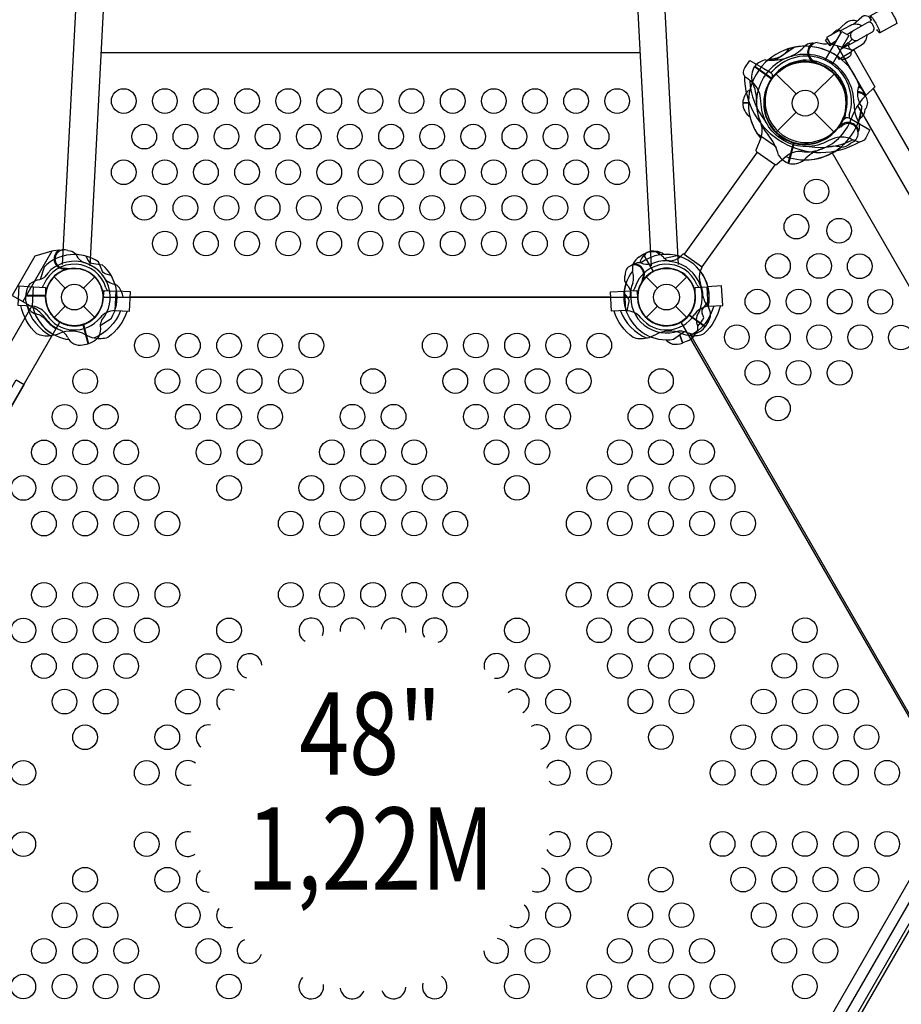
# Model space of a CAD drawing. Extents: x 11593 to 30740, y 6614 to 22378.
# Drawn here: x 19304 to 20665, y 11707 to 13228 of the extents above; entities that cross this region are included whole.
import ezdxf
from ezdxf.enums import TextEntityAlignment as Align

# ---------------------------------------------------------------- set-up
doc = ezdxf.new("R2010")
doc.units = 0
doc.header["$LTSCALE"] = 500
doc.header["$MEASUREMENT"] = 0
doc.layers.get('0').update_dxf_attribs({"linetype": 'CONTINUOUS'})
doc.layers.get('Defpoints').update_dxf_attribs({"linetype": 'CONTINUOUS'})
for name, color, linetype in [('L1', 30, 'CONTINUOUS'), ('PW_DIMS_ASTM', 30, 'CONTINUOUS'), ('PW_STRUCTURE', 140, 'CONTINUOUS')]:
    doc.layers.add(name, color=color, linetype=linetype)
doc.styles.add('PW-DIMS', font='arial.ttf', dxfattribs={"width": 0.8, "height": 6})
doc.styles.get("Standard").update_dxf_attribs({"font": 'tahoma.ttf', "width": 0.9})
doc.dimstyles.new('PW_Metric', dxfattribs={"dimtxt": 175, "dimasz": 120, "dimexe": 50, "dimexo": 100, "dimgap": 80, "dimtad": 0, "dimtih": 1, "dimtoh": 1, "dimlfac": 0.001, "dimrnd": 0.01, "dimzin": 0, "dimtxsty": 'Standard', "dimblk": 'DOT', "dimcen": 0.09, "dimse1": 1, "dimse2": 1, "dimadec": 0, "dimazin": 0, "dimtfac": 1, "dimtofl": 0, "dimtmove": 0, "dimatfit": 3, "dimfxl": 1, "dimtolj": 1, "dimtzin": 0, "dimarcsym": 0})

# ---------------------------------------------------------------- blocks, each defined once
blk = doc.blocks.new('_Dot')
at = {"color": 0, "linetype": 'ByBlock', "lineweight": -2}
blk.add_line((-0.5, 0), (-1, 0), dxfattribs=at)
at = {"color": 0, "linetype": 'ByBlock', "const_width": 0.5}
blk.add_lwpolyline([(-0.25, 0, 1), (0.25, 0, 1)], format="xyb", close=True, dxfattribs=at)
blk = doc.blocks.new('*D4')
at = {"layer": 'Defpoints', "color": 0, "transparency": 16777216}
for p in [(30679.9, 22263.2), (30679.9, 11329.2), (12627.9, 10131.1)]:
    blk.add_point(p, dxfattribs=at)
at = {"layer": 'PW_DIMS_ASTM', "color": 0, "lineweight": -2, "transparency": 16777216}
for p, q in [((12747.9, 22263.2), (21241.1, 22263.2)), ((30559.9, 22263.2), (22066.7, 22263.2))]:
    blk.add_line(p, q, dxfattribs=at)
at = {"layer": 'PW_DIMS_ASTM', "color": 0, "lineweight": -2, "transparency": 16777216, "xscale": 120, "yscale": 120, "zscale": 120, "rotation": 180}
blk.add_blockref('_Dot', (12627.9, 22263.2), dxfattribs=at)
at = {"layer": 'PW_DIMS_ASTM', "color": 0, "lineweight": -2, "transparency": 16777216, "xscale": 120, "yscale": 120, "zscale": 120}
blk.add_blockref('_Dot', (30679.9, 22263.2), dxfattribs=at)
at = {"layer": 'PW_DIMS_ASTM', "color": 0, "transparency": 16777216, "insert": (21653.9, 22263.2), "char_height": 175, "attachment_point": 5}
blk.add_mtext('\\A1;18,05M', dxfattribs=at)
blk = doc.blocks.new('*D5')
at = {"layer": 'Defpoints', "color": 0, "transparency": 16777216}
for p in [(23572.8, 21509.4), (11988.1, 6674.4), (21586.8, 6674.4)]:
    blk.add_point(p, dxfattribs=at)
at = {"layer": 'PW_DIMS_ASTM', "color": 0, "lineweight": -2, "transparency": 16777216}
for p, q in [((11988.1, 21389.4), (11988.1, 14283.2)), ((11988.1, 6794.4), (11988.1, 13900.7))]:
    blk.add_line(p, q, dxfattribs=at)
at = {"layer": 'PW_DIMS_ASTM', "color": 0, "lineweight": -2, "transparency": 16777216, "xscale": 120, "yscale": 120, "zscale": 120}
for p, rotation in [((11988.1, 21509.4), 90), ((11988.1, 6674.4), 270)]:
    blk.add_blockref('_Dot', p, dxfattribs=dict(at, rotation=rotation))
at = {"layer": 'PW_DIMS_ASTM', "color": 0, "transparency": 16777216, "insert": (11988.1, 14091.9), "char_height": 175, "attachment_point": 5}
blk.add_mtext('\\A1;14,83M', dxfattribs=at)

msp = doc.modelspace()

# ---------------------------------------------------------------- linework, layer by layer
at = {"layer": 'PW_STRUCTURE'}
for p, q in [((20554.905, 13190.853), (20565.887, 13187.704)), ((20565.887, 13187.704), (20610.456, 13110.508)), ((20439.088, 13155.931, 1219.2), (20465.329, 13137.175, 1219.2)), ((20530.614, 13161.467), (20530.924, 13161.513)), ((20530.924, 13161.513), (20533.292, 13161.861)), ((20471.863, 13143.751), (20502.68, 13112.933)), ((20530.848, 13112.933), (20561.665, 13143.751)), ((20610.456, 13110.508), (20604.584, 13104.834)), ((20420.296, 13099.242, 1219.2), (20429.151, 13099.261, 1219.2)), ((20420.377, 13099.983, 1219.2), (20429.105, 13099.999, 1219.2)), ((20471.863, 13053.948), (20502.68, 13084.766)), ((20530.848, 13084.766), (20561.665, 13053.948)), ((20570.47, 13063.574, 1219.2), (20569.964, 13061.234, 1219.2)), ((20570.537, 13063.88, 1219.2), (20570.47, 13063.574, 1219.2)), ((20441.543, 13027.599, 1219.2), (20448.236, 13044.185, 1219.2)), ((20490.579, 13006.067), (20498.927, 13037.223)), ((20491.274, 13005.796), (20499.638, 13037.012)), ((20487.227, 13016.316, 1219.2), (20473.7, 13004.614, 1219.2)), ((19353.594, 12870.092, 1219.13), (19308.714, 12792.359, 1219.13)), ((19356.076, 12870.804, 1219.13), (19353.594, 12870.092, 1219.13)), ((19364.53, 12871.551, 1219.13), (19356.076, 12870.804, 1219.13)), ((20259.691, 12860.853, 1219.2), (20266.799, 12865.305, 1219.2)), ((20266.799, 12865.305, 1219.2), (20282.034, 12838.918, 1219.2)), ((20262.924, 12852.018, 1219.2), (20267.332, 12850.792, 1219.2)), ((19356.772, 12830.658), (19374.171, 12813.259)), ((19402.235, 12813.259), (19419.634, 12830.658)), ((20268.322, 12827.92, 1219.2), (20266.393, 12826.717, 1219.2)), ((20271.172, 12830.658), (20288.571, 12813.259)), ((20316.635, 12813.259), (20334.034, 12830.658)), ((19323.639, 12785.165, 1219.2), (19325.216, 12815.246, 1219.2)), ((19325.216, 12815.246, 1219.2), (19343.761, 12814.274, 1219.2)), ((19343.761, 12814.274, 1219.2), (19343.761, 12800.078, 1219.2)), ((19432.49, 12795.427, 1219.2), (19433.974, 12809.546, 1219.2)), ((19433.974, 12809.546, 1219.2), (19452.52, 12808.574, 1219.2)), ((19450.943, 12778.493, 1219.2), (19452.52, 12808.574, 1219.2)), ((20238.286, 12808.574, 1219.2), (20256.832, 12809.546, 1219.2)), ((20239.863, 12778.493, 1219.2), (20238.286, 12808.574, 1219.2)), ((20256.832, 12809.546, 1219.2), (20258.316, 12795.427, 1219.2)), ((20347.045, 12814.274, 1219.2), (20365.59, 12815.246, 1219.2)), ((20347.045, 12800.078, 1219.2), (20347.045, 12814.274, 1219.2)), ((20367.167, 12785.165, 1219.2), (20365.59, 12815.246, 1219.2)), ((19308.714, 12792.359, 1219.13), (19325.779, 12782.538, 1219.13)), ((19313.076, 12801.259, 1219.2), (19343.545, 12801.259, 1219.2)), ((19313.377, 12792.877, 1219.2), (19313.076, 12801.259, 1219.2)), ((19323.639, 12785.165, 1219.2), (19323.899, 12785.152, 1219.2)), ((19356.772, 12767.796), (19374.171, 12785.196)), ((19402.235, 12785.196), (19419.634, 12767.796)), ((19450.943, 12778.493, 1219.2), (19450.684, 12778.507, 1219.2)), ((20239.863, 12778.493, 1219.2), (20240.123, 12778.507, 1219.2)), ((20271.172, 12767.796), (20288.571, 12785.196)), ((20316.635, 12785.196), (20334.034, 12767.796)), ((20367.167, 12785.165, 1219.2), (20366.907, 12785.152, 1219.2)), ((20362.541, 12753.888, 1219.2), (20337.753, 12771.606, 1219.2)), ((20367.17, 12760.882, 1219.2), (20362.541, 12753.888, 1219.2)), ((19409.612, 12727.177, 1219.13), (19401.724, 12756.617, 1219.13)), ((20327.987, 12728.489, 1219.2), (20323.009, 12741.266, 1219.2)), ((20335.687, 12731.813, 1219.2), (20327.987, 12728.489, 1219.2)), ((19401.436, 12725.308, 1219.13), (19409.612, 12727.177, 1219.13))]:
    msp.add_line(p, q, dxfattribs=at)
at = {"layer": 'PW_STRUCTURE', "linetype": 'Continuous'}
for p, q in [((20324.093, 12861.717, 1219.2), (20327.748, 12865.601, 1219.2)), ((20329.722, 12865.702, 1219.2), (20356.72, 12846.405, 1219.2)), ((20357.262, 12844.505, 1219.2), (20354.801, 12839.75, 1219.2))]:
    msp.add_line(p, q, dxfattribs=at)
at = {"layer": 'PW_STRUCTURE'}
for points, elevation in [([(19369.795, 12849.609), (19479.335, 14940.04, -0.22961299), (19488.213, 14956.148, -0.22961299)], 1219.2), ([(19514.313, 14954.765, -0.22930652), (19521.441, 14937.833), (19411.902, 12847.402)], 1219.2), ([(20176.493, 14954.765, 0.22930652), (20169.365, 14937.833), (20278.904, 12847.402)], 1219.2), ([(20321.011, 12849.609), (20211.471, 14940.04, 0.22961299), (20202.592, 14956.148, 0.22961299)], 1219.2), ([(20499.599, 13184.932), (20474.248, 13167.441, -0.06175812), (20467.92, 13165.148)], 1219.2), ([(20599.9, 13126.558, 0.26495631), (20604.343, 13092.955, 0.27361408)], 1219.2), ([(20473.7, 13004.614, -0.42254271), (20469.196, 13003.93), (20442.354, 13023.116, -0.40593318), (20441.543, 13027.599, 0.46105577)], 1219.2), ([(19377.976, 12871.166), (19381.509, 12870.882, -0.19094325), (19390.922, 12864.954, 0.09097857), (19397.448, 12855.803, 0.0425784), (19401.657, 12852.903, 0.0425784)], 1219.13), ([(20307.024, 12854.386, -0.09715188), (20299.052, 12859.097, 0.13553864), (20285.97, 12868.955, 0.16689061), (20267.245, 12865.57)], 1219.2), ([(20288.019, 12869.647, 0.05292277), (20284.848, 12869.627, 0.05292277)], 1219.2), ([(19406.044, 12862.602), (19409.58, 12855.891, 0.2104522), (19415.023, 12851.57), (19431.228, 12849.062)], 1219.13), ([(19444.801, 12832.863), (19437.404, 12834.541, -0.2104522), (19431.82, 12838.68), (19425.204, 12853.685)], 1219.2), ([(20251.881, 12850.206, 0.05292277), (20249.236, 12848.456, 0.05292277)], 1219.2), ([(20268.027, 12863.05), (20265.589, 12860.946, 0.17257752), (20261.651, 12852.136, -0.09097857), (20261.651, 12852.136, -0.0425784), (20261.651, 12852.136)], 1219.2), ([(19373.878, 12843.997, 0.01502074), (19380.732, 12843.045)], 1219.13), ([(20238.752, 12833.75), (20237.861, 12830.655, 0.19094325), (20240.106, 12819.759, -0.09097857), (20246.383, 12810.436, -0.0425784), (20247.621, 12805.477)], 1219.2), ([(19342.645, 12830.636, -0.09715188), (19334.579, 12826.087, 0.13553864), (19319.5, 12819.687, 0.16689061), (19313.07, 12801.778)], 1219.2), ([(19460.224, 12808.271), (19459.148, 12811.307, 0.19094325), (19450.986, 12818.866, -0.09097857), (19440.458, 12822.801, -0.0425784), (19436.567, 12826.115)], 1219.2), ([(20265.679, 12828.073, -0.01208541), (20264.198, 12821.608)], 1219.2), ([(19434.144, 12799.227, -0.00811699), (19432.461, 12803.352)], 1219.2), ([(20236.952, 12805.078), (20242.041, 12799.108, -0.2104522), (20244.176, 12792.494), (20240.842, 12776.2)], 1219.2), ([(20360.032, 12767.03), (20357.786, 12774.275, -0.2104522), (20358.579, 12781.18), (20368.265, 12794.412)], 1219.2), ([(19469.633, 12777.514, -0.1479359), (19439.79, 12736.82, -0.1355003), (19419.127, 12735.7, -0.08938653), (19405.435, 12741.028, 0.23820667), (19365.118, 12743.141, -0.09634043), (19350.727, 12739.319, -0.14975156), (19330.276, 12742.682, -0.15471593), (19305.367, 12786.123)], 1219.2), ([(19315.082, 12785.614, 0.20501474), (19351.686, 12739.396, 0.20501474)], 1219.2), ([(19459.5, 12778.045, -0.20518812), (19418.22, 12735.887)], 1219.2), ([(20385.857, 12786.145, -0.1479359), (20360.431, 12742.555, -0.1355003), (20339.999, 12739.28, -0.08938653), (20325.824, 12743.148, 0.23820667), (20285.507, 12741.035, -0.09634043), (20271.595, 12735.73, -0.14975156), (20250.904, 12736.936, -0.15471593), (20221.59, 12777.536)], 1219.2), ([(20231.306, 12778.045, 0.20501474), (20272.54, 12735.906, 0.20501474)], 1219.2), ([(20375.723, 12785.614, -0.20518812), (20339.076, 12739.372)], 1219.2), ([(19430.332, 12763.351, 0.09715188), (19428.026, 12754.382, -0.13553864), (19425.747, 12738.161, -0.16689061), (19410.112, 12727.314)], 1219.13), ([(20325.574, 12759.441, -0.00811699), (20328.304, 12762.961)], 1219.2), ([(20346.445, 12741.377), (20348.537, 12743.827, 0.19094325), (20351.002, 12754.674, -0.09097857), (20349.145, 12765.76, -0.0425784), (20350.07, 12770.787)], 1219.2), ([(20321.403, 12747.183, -0.09715188), (20330.61, 12746.194, 0.13553864), (20346.598, 12742.632, 0.16689061), (20362.244, 12753.463)], 1219.2), ([(20301.569, 12733.352, -0.09715188), (20301.569, 12733.352, 0.12633781), (20311.681, 12726.779, 0.12235448), (20327.506, 12728.295)], 1219.2)]:
    msp.add_lwpolyline(points, format="xyb", dxfattribs=dict(at, elevation=elevation))
for points in [[(20619.602, 13226.52, -0.13309844), (20617.345, 13233.423), (20643.346, 13247.871), (20644.043, 13247.748, -0.06417318), (20649.459, 13240.502, -0.00916287), (20654.575, 13231.405, -0.02805793), (20657.349, 13225.275, -0.09119474), (20658.135, 13221.756), (20632.105, 13207.299), (20631.444, 13207.395, -0.08656037), (20627.414, 13212.493, -4.10449372)], [(20591.497, 13220.764), (20604.404, 13232.266, -0.27179811), (20612.177, 13233.818, -0.25699735), (20617.53, 13227.885, -0.15309512), (20617.329, 13225.127, -5.01925533)], [(20617.349, 13233.45), (20618.063, 13233.375, -0.03235103), (20621.241, 13229.475, 0.00510233), (20625.807, 13222.23, 0.02354067), (20629.844, 13214.216, -0.05565279), (20632.051, 13208.527), (20632.091, 13207.299)], [(20566.488, 13211.06), (20579.268, 13222.455, -0.15816826), (20589.219, 13226.833, -0.13193178), (20596.887, 13225.582, 3.51158325)], [(20571.037, 13210.312), (20586.409, 13218.889, -0.15955153), (20596.886, 13220.916, -0.13827126), (20604.238, 13218.129, 6.41871887)], [(20571.809, 13206.894, -0.00037581), (20571.805, 13206.905, 0.01769802), (20571.113, 13209.287, -0.22923527), (20571.036, 13210.311), (20570.375, 13211.447), (20549.883, 13199.913), (20555.629, 13190.031), (20565.175, 13195.403)], [(20588.663, 13180.007), (20603.637, 13188.715, 0.15864612), (20610.858, 13196.795, 0.16837157), (20612.119, 13204.676, -5.09817864)], [(20566.017, 13171.448), (20568.652, 13166.917), (20589.294, 13178.922), (20588.663, 13180.007, -0.19133343), (20588.333, 13180.089, -0.03906627), (20587.063, 13181.397, -0.10350755), (20585.219, 13183.599, -0.09004691), (20584.224, 13186.273, -0.11471725), (20583.804, 13188.356), (20583.545, 13188.802), (20572.241, 13182.229)], [(20461.796, 13167.284, 0.27361408), (20491.52, 13182.913, 0.27361408)], [(20586.94, 13177.535), (20587.413, 13176.722, -0.06013658), (20587.236, 13173.94, -0.15477191), (20585.812, 13171.328, -0.00861314), (20584.855, 13170.317, -0.00542064), (20578.324, 13166.565, -0.02425926), (20576.973, 13166.249, -0.1555486), (20574.004, 13166.339, -0.05727131), (20571.512, 13167.584), (20571.089, 13168.316)], [(20448.489, 13101.588), (20447.358, 13110.808, 0.13799689), (20437.763, 13128.504, 0.05319895), (20431.2, 13133.923), (20426.216, 13137.713, -0.0803288), (20422.558, 13141.56, -0.06172196), (20421.717, 13144.589, -0.1828936), (20423.628, 13153.374), (20431.056, 13164.812), (20453.083, 13152.095), (20462.849, 13146.456, -0.38887873), (20465.43, 13138.273), (20461.827, 13130.549, 0.95118973), (20571.675, 13067.128), (20576.564, 13074.11, -0.38887873), (20584.94, 13075.967), (20594.707, 13070.328), (20616.734, 13057.611), (20610.542, 13045.459, -0.1828936), (20603.89, 13039.412, -0.06172196), (20600.846, 13038.626, -0.0803288), (20595.685, 13039.87), (20589.911, 13042.291, 0.05319895), (20581.936, 13045.265, 0.13905438), (20561.815, 13044.725), (20553.264, 13041.096, -0.57735009), (20448.489, 13101.588)], [(20442.177, 13052.542), (20467.456, 13034.947, -0.06175812), (20471.825, 13029.827)], [(20369.263, 11297.556), (20370.871, 11296.628, 0.4138173), (20375.205, 11297.786), (20723.929, 11901.794, 0.41385302), (20722.771, 11906.129), (20721.16, 11907.059)]]:
    msp.add_lwpolyline(points, format="xyb", dxfattribs=at)
msp.add_lwpolyline([(20590.781, 13210.266, 0.26466741), (20586.694, 13203.266, 0.26695464), (20590.725, 13196.351, 0.27534453), (20598.829, 13196.438), (20620.697, 13209.156, 0.34089903), (20623.155, 13215.189, 0.12791918), (20619.147, 13222.115, 0.3763849), (20612.639, 13222.987)], format="xyb", close=True, dxfattribs=at)
for points in [[(20547.579, 13164.926), (20573.293, 13209.464), (20584.297, 13203.111), (20558.578, 13158.563)], [(20555.649, 13203.16), (20565.638, 13211.981), (20567.438, 13209.794)], [(20581.065, 13204.977), (20590.447, 13210.434)], [(20562.084, 13193.316), (20555.544, 13187.515), (20548.014, 13196.096), (20550.611, 13198.552)], [(20565.887, 13187.704), (20592.248, 13180.145), (20624.577, 13124.151), (20610.456, 13110.508)], [(20572.997, 13183.537), (20583.119, 13192.506), (20585.299, 13189.14)], [(20583.431, 13192.139), (20589.329, 13197.351)], [(20583.805, 13188.355), (20596.656, 13195.572)], [(20621.776, 13121.445), (20906.935, 12627.535)], [(20597.517, 13094.73), (20602.766, 13085.648)], [(21161.43, 12119.923), (20600.899, 13090.799)], [(20351.989, 11267.636), (20739.339, 11938.546), (20710.413, 11955.247), (20323.063, 11284.337), (20351.989, 11267.636), (20351.989, 11267.636)]]:
    msp.add_lwpolyline(points, dxfattribs=at)
for points, elevation in [([(20261.657, 13176.544), (19429.149, 13176.544)], 1219.2), ([(20438.59, 13155.376), (20464.882, 13136.583)], 1219.2), ([(20442.471, 13023.033), (20329.923, 12865.557)], 1219.2), ([(20558.616, 13021.822), (21080.628, 12117.655)], 1219.2), ([(20469.662, 13003.637), (20357.051, 12846.074)], 1219.2), ([(19353.594, 12870.092), (19327.232, 12862.533), (19292.203, 12801.861), (19308.714, 12792.359)], 1219.13), ([(19364.53, 12871.551), (19369.594, 12872.012)], 1219.13), ([(20266.788, 12865.306), (20282.153, 12838.694)], 1219.2), ([(20282.623, 12838.934), (20267.245, 12865.57)], 1219.2), ([(20319.198, 12862.94), (20299.546, 12858.669)], 1219.2), ([(19341.324, 12845.456), (19335.196, 12826.301)], 1219.2), ([(19375.819, 12842.896), (19376.574, 12843.573)], 1219.13), ([(20266.393, 12826.717), (20265.239, 12825.995)], 1219.2), ([(19323.899, 12785.152), (19301.444, 12786.328), (19303.021, 12816.409), (19325.216, 12815.246)], 1219.2), ([(19450.684, 12778.507), (19473.132, 12777.331), (19474.709, 12807.411), (19452.52, 12808.574)], 1219.2), ([(20240.123, 12778.507), (20217.668, 12777.33), (20216.092, 12807.411), (20238.286, 12808.574)], 1219.2), ([(20366.907, 12785.152), (20389.356, 12786.328), (20387.78, 12816.408), (20365.59, 12815.245)], 1219.2), ([(19313.069, 12801.25), (19343.799, 12801.25)], 1219.2), ([(19343.826, 12801.778), (19313.07, 12801.778)], 1219.2), ([(20216.521, 12799.227), (19474.28, 12799.227)], 1219.2), ([(19321.891, 12784.775), (18910.369, 12071.998)], 1219.2), ([(19444.989, 12765.91), (19428.073, 12755.034)], 1219.13), ([(20337.428, 12771.21), (20362.244, 12753.463)], 1219.2), ([(19409.603, 12727.177), (19401.649, 12756.86)], 1219.13), ([(19402.152, 12757.023), (19410.112, 12727.314)], 1219.13), ([(20313.361, 12734.198), (20329.983, 12746.379)], 1219.2), ([(20337.997, 12743.532), (20729.34, 12065.702)], 1219.2), ([(20322.584, 12740.955), (20327.506, 12728.295)], 1219.2), ([(19222.861, 12613.25), (19254.134, 12595.195), (19298.221, 12671.557), (19310.477, 12664.48), (19235.845, 12535.214), (19227.544, 12540.006), (19225.967, 12537.275)], 1219.2)]:
    msp.add_lwpolyline(points, dxfattribs=dict(at, elevation=elevation))
at = {"layer": 'PW_STRUCTURE', "elevation": 1219.2}
msp.add_lwpolyline([(20324.828, 12760.733), (20737.578, 12045.829, 0.57735027), (20737.578, 11968.839), (20324.828, 11253.935, 0.57735027), (20258.153, 11215.44), (19432.653, 11215.44, 0.57735027), (19365.978, 11253.935), (18953.228, 11968.839, 0.57735027), (18953.228, 12045.829), (19365.978, 12760.733, 0.57735027), (19432.653, 12799.227), (20258.153, 12799.227, 0.57735027)], format="xyb", close=True, dxfattribs=at)
at = {"layer": 'PW_STRUCTURE'}
for centre, radius in [((20516.764, 13098.85), 63.5), ((19464.403, 13102.078, 1219.2), 19.05), ((19527.903, 13102.078, 1219.2), 19.05), ((19591.403, 13102.078, 1219.2), 19.05), ((19654.903, 13102.078, 1219.2), 19.05), ((19718.403, 13102.078, 1219.2), 19.05), ((19781.903, 13102.078, 1219.2), 19.05), ((19845.403, 13102.078, 1219.2), 19.05), ((19908.903, 13102.078, 1219.2), 19.05), ((19972.403, 13102.078, 1219.2), 19.05), ((20035.903, 13102.078, 1219.2), 19.05), ((20099.403, 13102.078, 1219.2), 19.05), ((20162.903, 13102.078, 1219.2), 19.05), ((20226.403, 13102.078, 1219.2), 19.05), ((20516.764, 13098.85), 19.918), ((19496.153, 13047.061, 1219.2), 19.05), ((19559.653, 13047.061, 1219.2), 19.05), ((19623.153, 13047.061, 1219.2), 19.05), ((19686.653, 13047.061, 1219.2), 19.05), ((19750.153, 13047.061, 1219.2), 19.05), ((19813.653, 13047.061, 1219.2), 19.05), ((19877.153, 13047.061, 1219.2), 19.05), ((19940.653, 13047.061, 1219.2), 19.05), ((20004.153, 13047.061, 1219.2), 19.05), ((20067.653, 13047.061, 1219.2), 19.05), ((20131.153, 13047.061, 1219.2), 19.05), ((20194.653, 13047.061, 1219.2), 19.05), ((19464.403, 12992.045, 1219.2), 19.05), ((19527.903, 12992.045, 1219.2), 19.05), ((19591.403, 12992.045, 1219.2), 19.05), ((19654.903, 12992.045, 1219.2), 19.05), ((19718.403, 12992.045, 1219.2), 19.05), ((19781.903, 12992.045, 1219.2), 19.05), ((19845.403, 12992.045, 1219.2), 19.05), ((19908.903, 12992.045, 1219.2), 19.05), ((19972.403, 12992.045, 1219.2), 19.05), ((20035.903, 12992.045, 1219.2), 19.05), ((20099.403, 12992.045, 1219.2), 19.05), ((20162.903, 12992.045, 1219.2), 19.05), ((20226.403, 12992.045, 1219.2), 19.05), ((20534.211, 12962.441, 1219.2), 19.05), ((19496.153, 12937.029, 1219.2), 19.05), ((19559.653, 12937.029, 1219.2), 19.05), ((19623.153, 12937.029, 1219.2), 19.05), ((19686.653, 12937.029, 1219.2), 19.05), ((19750.153, 12937.029, 1219.2), 19.05), ((19813.653, 12937.029, 1219.2), 19.05), ((19877.153, 12937.029, 1219.2), 19.05), ((19940.653, 12937.029, 1219.2), 19.05), ((20004.153, 12937.029, 1219.2), 19.05), ((20067.653, 12937.029, 1219.2), 19.05), ((20131.153, 12937.029, 1219.2), 19.05), ((20194.653, 12937.029, 1219.2), 19.05), ((20503.188, 12908.101, 1219.2), 19.05), ((20569.207, 12901.825, 1219.2), 19.05), ((19527.903, 12882.012, 1219.2), 19.05), ((19591.403, 12882.012, 1219.2), 19.05), ((19654.903, 12882.012, 1219.2), 19.05), ((19718.403, 12882.012, 1219.2), 19.05), ((19781.903, 12882.012, 1219.2), 19.05), ((19845.403, 12882.012, 1219.2), 19.05), ((19908.903, 12882.012, 1219.2), 19.05), ((19972.403, 12882.012, 1219.2), 19.05), ((20035.903, 12882.012, 1219.2), 19.05), ((20099.403, 12882.012, 1219.2), 19.05), ((20162.903, 12882.012, 1219.2), 19.05), ((20474.765, 12847.298, 1219.2), 19.05), ((20538.285, 12847.31, 1219.2), 19.05), ((20600.957, 12846.832, 1219.2), 19.05), ((19388.203, 12799.227), 44.45), ((20302.603, 12799.227), 44.45), ((19388.203, 12799.227), 19.844), ((20302.603, 12799.227), 19.844), ((20442.994, 12792.294, 1219.2), 19.05), ((20506.515, 12792.306, 1219.2), 19.05), ((20570.035, 12792.318, 1219.2), 19.05), ((20632.707, 12791.84, 1219.2), 19.05), ((19500.065, 12724.496, 1219.2), 19.05), ((19563.586, 12724.508, 1219.2), 19.05), ((19627.106, 12724.52, 1219.2), 19.05), ((19690.627, 12724.532, 1219.2), 19.05), ((19754.148, 12724.544, 1219.2), 19.05), ((19944.71, 12724.579, 1219.2), 19.05), ((20008.23, 12724.591, 1219.2), 19.05), ((20071.751, 12724.603, 1219.2), 19.05), ((20135.271, 12724.615, 1219.2), 19.05), ((20198.792, 12724.627, 1219.2), 19.05), ((20411.223, 12737.289, 1219.2), 19.05), ((20474.744, 12737.301, 1219.2), 19.05), ((20538.265, 12737.313, 1219.2), 19.05), ((20601.785, 12737.325, 1219.2), 19.05), ((20664.457, 12736.847, 1219.2), 19.05), ((20442.973, 12682.297, 1219.2), 19.05), ((20506.494, 12682.309, 1219.2), 19.05), ((20570.015, 12682.321, 1219.2), 19.05), ((19404.774, 12669.48, 1219.2), 19.05), ((19531.815, 12669.504, 1219.2), 19.05), ((19595.336, 12669.516, 1219.2), 19.05), ((19658.856, 12669.528, 1219.2), 19.05), ((19722.377, 12669.539, 1219.2), 19.05), ((19849.418, 12669.563, 1219.2), 19.05), ((19976.46, 12669.587, 1219.2), 19.05), ((20039.98, 12669.599, 1219.2), 19.05), ((20103.501, 12669.611, 1219.2), 19.05), ((20167.021, 12669.623, 1219.2), 19.05), ((20294.062, 12669.646, 1219.2), 19.05), ((20474.723, 12627.304, 1219.2), 19.05), ((19373.004, 12614.475, 1219.2), 19.05), ((19436.524, 12614.487, 1219.2), 19.05), ((19563.565, 12614.511, 1219.2), 19.05), ((19627.086, 12614.523, 1219.2), 19.05), ((19690.607, 12614.535, 1219.2), 19.05), ((19817.648, 12614.558, 1219.2), 19.05), ((19881.168, 12614.57, 1219.2), 19.05), ((20008.209, 12614.594, 1219.2), 19.05), ((20071.73, 12614.606, 1219.2), 19.05), ((20135.251, 12614.618, 1219.2), 19.05), ((20262.292, 12614.642, 1219.2), 19.05), ((20325.812, 12614.654, 1219.2), 19.05), ((19341.233, 12559.471, 1219.2), 19.05), ((19404.753, 12559.483, 1219.2), 19.05), ((19468.274, 12559.495, 1219.2), 19.05), ((19595.315, 12559.518, 1219.2), 19.05), ((19658.836, 12559.53, 1219.2), 19.05), ((19785.877, 12559.554, 1219.2), 19.05), ((19849.398, 12559.566, 1219.2), 19.05), ((19912.918, 12559.578, 1219.2), 19.05), ((20039.959, 12559.602, 1219.2), 19.05), ((20103.48, 12559.614, 1219.2), 19.05), ((20230.521, 12559.637, 1219.2), 19.05), ((20294.042, 12559.649, 1219.2), 19.05), ((20357.562, 12559.661, 1219.2), 19.05), ((19309.462, 12504.466, 1219.2), 19.05), ((19372.983, 12504.478, 1219.2), 19.05), ((19436.503, 12504.49, 1219.2), 19.05), ((19500.024, 12504.502, 1219.2), 19.05), ((19627.065, 12504.526, 1219.2), 19.05), ((19754.106, 12504.55, 1219.2), 19.05), ((19817.627, 12504.562, 1219.2), 19.05), ((19881.148, 12504.574, 1219.2), 19.05), ((19944.668, 12504.585, 1219.2), 19.05), ((20071.709, 12504.609, 1219.2), 19.05), ((20198.751, 12504.633, 1219.2), 19.05), ((20262.271, 12504.645, 1219.2), 19.05), ((20325.792, 12504.657, 1219.2), 19.05), ((20389.312, 12504.669, 1219.2), 19.05), ((20421.062, 12449.676, 1219.2), 19.05), ((19341.212, 12449.474, 1219.2), 19.05), ((19404.733, 12449.485, 1219.2), 19.05), ((19468.254, 12449.497, 1219.2), 19.05), ((19531.774, 12449.509, 1219.2), 19.05), ((19722.336, 12449.545, 1219.2), 19.05), ((19785.856, 12449.557, 1219.2), 19.05), ((19849.377, 12449.569, 1219.2), 19.05), ((19912.898, 12449.581, 1219.2), 19.05), ((19976.418, 12449.593, 1219.2), 19.05), ((20166.98, 12449.628, 1219.2), 19.05), ((20230.501, 12449.64, 1219.2), 19.05), ((20294.021, 12449.652, 1219.2), 19.05), ((20357.542, 12449.664, 1219.2), 19.05), ((19341.192, 12339.476, 1219.2), 19.05), ((19404.712, 12339.488, 1219.2), 19.05), ((19468.233, 12339.501, 1219.2), 19.05), ((19531.753, 12339.512, 1219.2), 19.05), ((19722.315, 12339.548, 1219.2), 19.05), ((19785.836, 12339.56, 1219.2), 19.05), ((19849.356, 12339.572, 1219.2), 19.05), ((19912.877, 12339.584, 1219.2), 19.05), ((19976.398, 12339.596, 1219.2), 19.05), ((20166.959, 12339.631, 1219.2), 19.05), ((20230.48, 12339.643, 1219.2), 19.05), ((20294.001, 12339.655, 1219.2), 19.05), ((20357.521, 12339.667, 1219.2), 19.05), ((20421.042, 12339.679, 1219.2), 19.05), ((19309.421, 12284.472, 1219.2), 19.05), ((19372.942, 12284.484, 1219.2), 19.05), ((19436.462, 12284.496, 1219.2), 19.05), ((19499.983, 12284.508, 1219.2), 19.05), ((19627.024, 12284.532, 1219.2), 19.05), ((20071.668, 12284.615, 1219.2), 19.05), ((20198.709, 12284.639, 1219.2), 19.05), ((20262.23, 12284.651, 1219.2), 19.05), ((20325.751, 12284.663, 1219.2), 19.05), ((20389.271, 12284.674, 1219.2), 19.05), ((20516.312, 12284.698, 1219.2), 19.05), ((19341.171, 12229.48, 1219.2), 19.05), ((19404.692, 12229.492, 1219.2), 19.05), ((19468.212, 12229.503, 1219.2), 19.05), ((19595.253, 12229.527, 1219.2), 19.05), ((20103.418, 12229.622, 1219.2), 19.05), ((20230.459, 12229.646, 1219.2), 19.05), ((20293.98, 12229.658, 1219.2), 19.05), ((20357.501, 12229.67, 1219.2), 19.05), ((20484.542, 12229.694, 1219.2), 19.05), ((20548.062, 12229.706, 1219.2), 19.05), ((19372.921, 12174.487, 1219.2), 19.05), ((19436.442, 12174.499, 1219.2), 19.05), ((19563.483, 12174.523, 1219.2), 19.05), ((20135.168, 12174.63, 1219.2), 19.05), ((20262.209, 12174.654, 1219.2), 19.05), ((20325.73, 12174.665, 1219.2), 19.05), ((20452.771, 12174.689, 1219.2), 19.05), ((20516.292, 12174.701, 1219.2), 19.05), ((20579.812, 12174.713, 1219.2), 19.05), ((19404.671, 12119.494, 1219.2), 19.05), ((19531.712, 12119.518, 1219.2), 19.05), ((20166.918, 12119.637, 1219.2), 19.05), ((20293.959, 12119.661, 1219.2), 19.05), ((20421.001, 12119.685, 1219.2), 19.05), ((20484.521, 12119.697, 1219.2), 19.05), ((20548.041, 12119.709, 1219.2), 19.05), ((20611.562, 12119.721, 1219.2), 19.05), ((19309.38, 12064.478, 1219.2), 19.05), ((19499.942, 12064.514, 1219.2), 19.05), ((20198.668, 12064.644, 1219.2), 19.05), ((20389.23, 12064.681, 1219.2), 19.05), ((20452.75, 12064.693, 1219.2), 19.05), ((20516.271, 12064.704, 1219.2), 19.05), ((20579.791, 12064.716, 1219.2), 19.05), ((20643.312, 12064.728, 1219.2), 19.05), ((19309.359, 11954.481, 1219.2), 19.05), ((19499.921, 11954.517, 1219.2), 19.05), ((20198.647, 11954.648, 1219.2), 19.05), ((20389.209, 11954.683, 1219.2), 19.05), ((20452.73, 11954.695, 1219.2), 19.05), ((20516.25, 11954.707, 1219.2), 19.05), ((20579.771, 11954.719, 1219.2), 19.05), ((20643.291, 11954.731, 1219.2), 19.05), ((19404.63, 11899.5, 1219.2), 19.05), ((19531.671, 11899.524, 1219.2), 19.05), ((20166.877, 11899.643, 1219.2), 19.05), ((20293.918, 11899.667, 1219.2), 19.05), ((20420.959, 11899.691, 1219.2), 19.05), ((20484.48, 11899.703, 1219.2), 19.05), ((20548, 11899.715, 1219.2), 19.05), ((20611.521, 11899.727, 1219.2), 19.05), ((19372.859, 11844.496, 1219.2), 19.05), ((19436.38, 11844.508, 1219.2), 19.05), ((19563.421, 11844.531, 1219.2), 19.05), ((20135.106, 11844.639, 1219.2), 19.05), ((20262.147, 11844.663, 1219.2), 19.05), ((20325.668, 11844.674, 1219.2), 19.05), ((20452.709, 11844.699, 1219.2), 19.05), ((20516.229, 11844.711, 1219.2), 19.05), ((20579.75, 11844.722, 1219.2), 19.05), ((19341.089, 11789.491, 1219.2), 19.05), ((19404.609, 11789.503, 1219.2), 19.05), ((19468.13, 11789.515, 1219.2), 19.05), ((19595.171, 11789.539, 1219.2), 19.05), ((20103.335, 11789.634, 1219.2), 19.05), ((20230.377, 11789.658, 1219.2), 19.05), ((20293.897, 11789.67, 1219.2), 19.05), ((20357.418, 11789.682, 1219.2), 19.05), ((20484.459, 11789.706, 1219.2), 19.05), ((20547.979, 11789.718, 1219.2), 19.05), ((19309.318, 11734.487, 1219.2), 19.05), ((19372.839, 11734.499, 1219.2), 19.05), ((19436.359, 11734.51, 1219.2), 19.05), ((19499.88, 11734.522, 1219.2), 19.05), ((19626.921, 11734.546, 1219.2), 19.05), ((20071.565, 11734.63, 1219.2), 19.05), ((20198.606, 11734.654, 1219.2), 19.05), ((20262.126, 11734.666, 1219.2), 19.05), ((20325.647, 11734.678, 1219.2), 19.05), ((20389.168, 11734.69, 1219.2), 19.05), ((20516.209, 11734.713, 1219.2), 19.05)]:
    msp.add_circle(centre, radius, dxfattribs=at)
for centre, radius, start, end in [((20516.764, 13098.85, 1219.2), 87.778, 53.842995, 130.894625), ((20467.614, 13230.353), 65.086, 290.154697, 316.067085), ((20516.752, 13098.84), 87.778, 90.598125, 106.705493), ((20516.815, 13099.157, 1219.2), 87.486, 18.251892, 101.349546), ((20527.654, 13174.011), 17.276, 90.163311, 139.655341), ((20537.789, 13177.35), 17.261, 126.157846, 246.564795), ((20537.789, 13177.35), 17.261, 126.157846, 246.564795), ((20536.947, 13177.371), 15.008, 96.897061, 248.337591), ((20527.654, 13174.011), 17.276, 81.013338, 90.163311), ((20548.704, 13242.875), 52.389, 255, 276.797272), ((20516.752, 13098.84), 75.309, 110.774826, 220.516905), ((20464.122, 13246.619, 1219.2), 81.56, 264.182822, 289.28233), ((20518.339, 13101.588), 69.85, 342.024699, 137.975301), ((20516.764, 13098.85, 1219.2), 75.309, 0.21878, 109.96086), ((20516.752, 13098.84), 87.778, 128.762085, 211.833138), ((20462.936, 13139.685, 1219.2), 28.963, 147.198974, 196.835943), ((20461.115, 13136.747, 1219.2), 29.21, 100.372959, 138.94577), ((20516.752, 13098.84), 64.143, 77.519548, 253.865501), ((20516.764, 13098.85, 1219.2), 64.143, 326.963503, 143.309455), ((20518.339, 13101.588), 63.5, 342.024699, 137.975301), ((20516.007, 13098.84), 63.958, 255.171543, 71.3797), ((20588.051, 13229.85), 87.299, 229.544425, 233.747784), ((20540.564, 13140.083), 117.488, 179.629489, 300.370511), ((20461.742, 13152.615), 6.35, 281.382411, 317.975301), ((20461.742, 13152.615), 12.7, 289.712399, 317.975301), ((20516.764, 13098.85, 1219.2), 87.778, 158.297616, 218.622275), ((20540.489, 13139.953), 109.626, 183.184206, 219.267426), ((20373.536, 13102.402, 1219.2), 68.111, 358.561321, 25.101732), ((20517.026, 13099.548, 1219.2), 63.958, 144.615498, 320.823655), ((20591.981, 13107.776, 1219.2), 17.499, 15.404946, 65.731598), ((20523.615, 13100.224, 1219.2), 80.671, 16.161297, 19.02068), ((20449.456, 13097.226, 1219.2), 29.21, 136.009915, 174.582725), ((20518.371, 12974.07, 1219.2), 169.302, 120.809014, 122.085308), ((20598.043, 13099.493, 1219.2), 15.24, 318.45385, 92.170929), ((20598.044, 13098.964, 1219.2), 17.261, 51.238756, 91.571208), ((20592.182, 13107.882, 1219.2), 17.276, 6.094248, 15.244221), ((20448.521, 13099.964, 1219.2), 28.234, 181.465569, 234.366596), ((20517.071, 13099.279, 1219.2), 75.459, 178.92705, 202.797604), ((20596.019, 13089.718, 1219.2), 16.692, 157.008494, 159.290083), ((20688.804, 13038.408), 107.264, 141.736433, 160.403129), ((20657.157, 13098.681, 1219.2), 65.086, 179.598651, 205.51104), ((20516.764, 13098.85, 1219.2), 87.778, 340.04208, 356.149447), ((20516.007, 13098.84), 87.757, 269.34606, 351.354321), ((20590.819, 13078.072), 12.7, 162.024699, 190.287601), ((20590.819, 13078.072), 6.35, 162.024699, 198.617589), ((20592.576, 13089.845, 1219.2), 16.879, 300.549255, 358.439299), ((20415.291, 13056.194, 1219.2), 35.065, 339.971887, 23.258369), ((20614.397, 12986.089, 1219.2), 87.299, 118.988379, 123.191739), ((20516.306, 13099.34), 75.681, 313.129249, 340.745821), ((20582.889, 13051.585, 1219.2), 17.261, 15.601801, 136.008749), ((20582.889, 13051.585, 1219.2), 17.261, 15.601801, 136.008749), ((20583.196, 13052.015, 1219.2), 15.24, 282.816895, 136.782971), ((20583.321, 13062.248, 1219.2), 17.276, 339.607266, 29.099296), ((20396.875, 12997.664), 81.56, 14.738867, 39.838375), ((20583.321, 13062.248, 1219.2), 17.276, 330.457293, 339.607266), ((20540.564, 13140.083), 109.626, 260.732606, 296.810671), ((20516.242, 13098.976), 75.459, 289.483095, 313.353649), ((20561.749, 12983.293, 1219.2), 48.802, 77.46897, 112.412171), ((20573.112, 13048.563, 1219.2), 17.648, 267.483031, 319.726264), ((20500.808, 13033.428), 29.21, 210.929005, 249.501815), ((20516.764, 13098.85, 1219.2), 87.778, 250.265355, 309.289265), ((20508.369, 12991.876, 1219.2), 32.316, 83.682097, 130.863459), ((20518.918, 13087.146, 1219.2), 63.536, 263.682097, 292.412171), ((20563.716, 12963.483), 68.111, 109.117366, 135.657777), ((20497.417, 13034.1), 28.963, 257.755019, 307.391988), ((19388.203, 12799.227, 1219.2), 65.838, 55.806001, 135.400366), ((19372.425, 12858.11, 1219.13), 15.588, 120.431695, 282.57573), ((19372.425, 12858.11, 1219.13), 14.187, 66.966289, 275.875167), ((19388.203, 12799.227, 1219.13), 65.838, 74.276929, 87.669152), ((20302.603, 12799.227, 1219.2), 66.081, 71.021722, 126.964199), ((20280.47, 12856.027, 1219.2), 14.287, 36.141052, 150.559228), ((20280.47, 12856.027, 1219.2), 15.572, 33.703507, 60.998455), ((20286.528, 12852.429, 1219.2), 17.283, 47.271797, 85.048933), ((19388.203, 12799.227, 1219.2), 50.8, 16.471221, 157.528779), ((19388.203, 12799.227, 1219.2), 55.336, 29.071536, 145.417176), ((19388.203, 12799.227, 1219.13), 55.336, 319.582824, 75.928464), ((19388.203, 12799.227, 1219.13), 65.838, 329.599634, 49.193999), ((20253.009, 12834.676, 1219.2), 14.287, 332.474919, 183.713751), ((20271.45, 12842.746, 1219.2), 21.59, 123, 187.734292), ((20260.049, 12834.976, 1219.2), 17.283, 80.42632, 118.203456), ((20253.009, 12834.676, 1219.2), 15.572, 329.261813, 94.152978), ((20302.603, 12799.227, 1219.2), 50.8, 22.471221, 163.528779), ((20273.409, 12872.655, 1219.2), 22.692, 254.467204, 289.932436), ((20304.667, 12786.457, 1219.2), 68.999, 88.432475, 109.932436), ((20307.257, 12881.081, 1219.2), 25.661, 268.432475, 311.00512), ((20302.603, 12799.227, 1219.2), 55.336, 329.071536, 85.417176), ((20302.603, 12799.227, 1219.2), 65.838, 355.806001, 75.400366), ((19388.203, 12799.227, 1219.13), 44.704, 110.456793, 287.605251), ((19388.203, 12799.227, 1219.2), 44.45, 5.324572, 176.710947), ((19388.203, 12799.227, 1219.2), 44.45, 16.471221, 157.528779), ((19368.14, 12853.011, 1219.13), 12.7, 290.456793, 307.204355), ((19388.203, 12799.227, 1219.13), 44.45, 288.289053, 99.675428), ((20302.603, 12799.227, 1219.2), 66.081, 142.503799, 180), ((20216.708, 12829.477, 1219.2), 34.922, 345.389208, 17.264604), ((20302.603, 12799.227, 1219.2), 44.704, 117.394749, 180), ((20302.603, 12799.227, 1219.2), 44.45, 22.471221, 163.528779), ((20302.603, 12799.227, 1219.2), 44.704, 321.838704, 140.070379), ((20302.603, 12799.227, 1219.2), 44.45, 305.324572, 116.710947), ((20385.002, 12829.964, 1219.2), 31.747, 162.04641, 196.100256), ((20302.603, 12799.227, 1219.2), 66.081, 346.947754, 37.823065), ((19330.991, 12822.891, 1219.2), 11.113, 311.415309, 337.528779), ((19388.203, 12799.227, 1219.2), 65.838, 17.330848, 30.723071), ((20308.597, 12797.635, 1219.2), 72.031, 162.062927, 174.069216), ((20302.603, 12799.227, 1219.2), 56.342, 157.632785, 178.465957), ((20302.78, 12799.267, 1219.2), 44.583, 149.927342, 320.999997), ((20359.815, 12822.891, 1219.2), 11.113, 202.471221, 228.584691), ((20302.603, 12799.227, 1219.2), 56.342, 2.07674, 22.909912), ((19330.991, 12822.891, 1219.2), 17.462, 316.992562, 337.528779), ((19447.575, 12816.782, 1219.2), 17.462, 196.471221, 217.007438), ((19447.575, 12816.782, 1219.2), 11.113, 196.471221, 222.584691), ((19449.163, 12799.227, 1219.2), 14.287, 0, 39.269797), ((20301.046, 12799.023, 1219.2), 64.366, 174.617524, 200.727336), ((20302.603, 12799.227, 1219.2), 55.336, 173.51549, 289.861131), ((20243.231, 12816.782, 1219.2), 11.113, 317.415309, 343.528779), ((20243.231, 12816.782, 1219.2), 17.462, 322.992562, 343.528779), ((20359.815, 12822.891, 1219.2), 17.462, 202.471221, 223.007438), ((19334.938, 12794.007, 1219.2), 21.59, 183, 247.734292), ((19388.203, 12799.227, 1219.2), 44.704, 177.394749, 240), ((19388.203, 12799.227, 1219.2), 44.45, 178.903956, 355.096044), ((20214.871, 12805.343, 1219.2), 31.747, 348.894098, 351.656302), ((20302.603, 12799.227, 1219.2), 44.45, 184.903956, 1.096044), ((20393.316, 12807.233, 1219.2), 34.922, 189.833163, 221.708559), ((19320.2, 12755.125, 1219.2), 30.253, 33.433864, 82.977407), ((19388.203, 12799.227, 1219.13), 66.099, 193.702198, 262.676297), ((19298.77, 12735.609, 1219.13), 54.145, 35.933723, 60.078755), ((19319.059, 12739.965, 1219.2), 34.922, 45.389208, 77.264604), ((19388.203, 12799.227, 1219.2), 66.081, 202.503799, 240), ((19451.265, 12748.173, 1219.2), 30.34, 91.097645, 140.490398), ((20239.583, 12748.259, 1219.2), 30.253, 39.433864, 88.977407), ((20302.768, 12799.515, 1219.2), 66.17, 200.631415, 279.211594), ((20370.656, 12755.044, 1219.2), 30.34, 97.097645, 146.490398), ((20348.972, 12772.5, 1219.2), 21.59, 327.443955, 32.178247), ((19389.863, 12801.631, 1219.13), 58.357, 215.933723, 246.770819), ((19388.203, 12799.227, 1219.2), 56.342, 217.632785, 238.465957), ((19388.203, 12799.227, 1219.2), 50.8, 212.685335, 321.314665), ((20302.603, 12799.227, 1219.2), 50.8, 218.685335, 327.314665), ((20302.603, 12799.227, 1219.2), 65.838, 317.330848, 330.723071), ((19339.041, 12726.306, 1219.2), 31.747, 48.894098, 51.656302), ((19358.684, 12728.987, 1219.13), 20.696, 24.26937, 66.770819), ((19397.098, 12746.307, 1219.13), 21.443, 204.26937, 281.670922), ((20327.952, 12749.946, 1219.2), 19.714, 293.10154, 316.089344), ((20333.083, 12746.434, 1219.2), 14.287, 300, 339.269797), ((19754.065, 12284.555, 1219.2), 19.05, 335.875145, 240.596433), ((19817.586, 12284.567, 1219.2), 19.05, 6.103044, 185.356543), ((19881.106, 12284.579, 1219.2), 19.05, 350.30288, 175.020912), ((19944.627, 12284.591, 1219.2), 19.05, 286.837316, 213.780468), ((19658.774, 12229.539, 1219.2), 19.05, 3.990571, 256.062838), ((20039.898, 12229.61, 1219.2), 19.05, 260.904857, 196.722576), ((19627.003, 12174.535, 1219.2), 19.05, 63.827145, 221.299459), ((20071.648, 12174.618, 1219.2), 19.05, 298.602287, 134.355784), ((19595.233, 12119.53, 1219.2), 19.05, 79.851219, 231.83821), ((20103.398, 12119.625, 1219.2), 19.05, 285.644216, 121.397713), ((19563.462, 12064.526, 1219.2), 19.05, 51.03919, 286.02703), ((20135.148, 12064.633, 1219.2), 19.05, 223.277424, 159.095143), ((19563.442, 11954.528, 1219.2), 19.05, 75.77983, 305.434943), ((20135.127, 11954.635, 1219.2), 19.05, 206.219532, 133.162684), ((19595.192, 11899.536, 1219.2), 19.05, 132.868399, 273.746985), ((20103.356, 11899.631, 1219.2), 19.05, 244.980332, 69.695999), ((19626.942, 11844.543, 1219.2), 19.05, 146.253015, 287.131601), ((20071.585, 11844.627, 1219.2), 19.05, 234.644857, 53.89564), ((19658.692, 11789.551, 1219.2), 19.05, 114.565057, 344.22017), ((20039.815, 11789.622, 1219.2), 19.05, 179.405473, 84.122988), ((19753.962, 11734.57, 1219.2), 19.05, 133.97297, 8.96081), ((19944.524, 11734.606, 1219.2), 19.05, 163.938888, 56.007668), ((19817.482, 11734.582, 1219.2), 19.05, 188.162995, 340.147455), ((19881.003, 11734.594, 1219.2), 19.05, 198.701923, 356.171394)]:
    msp.add_arc(centre, radius, start, end, dxfattribs=at)
at = {"layer": 'PW_STRUCTURE', "linetype": 'Continuous'}
for centre, start, end in [((20328.799, 12864.411, 1219.2), 54.443955, 131.443955), ((20355.796, 12845.113, 1219.2), 337.443955, 54.443955)]:
    msp.add_arc(centre, 1.587, start, end, dxfattribs=at)

# ---------------------------------------------------------------- texts
at = {"layer": 'L1', "style": 'PW-DIMS', "width": 0.8}
for s, p in [('48"', (19845.403, 12108.934, 1219.2)), ('1,22M', (19845.403, 11931.134, 1219.2))]:
    msp.add_text(s, height=127, dxfattribs=at).set_placement(p, align=Align.MIDDLE)

# ---------------------------------------------------------------- dimensions: what is measured, and where the dimension line sits
at = {"layer": 'PW_DIMS_ASTM'}
dim = msp.add_linear_dim(base=(30679.877, 22263.202), p1=(12627.875, 10131.065), p2=(30679.877, 11329.153), dimstyle='PW_Metric', override={"dimpost": 'M\\X'}, dxfattribs=at)
dim.commit()
dim.dimension.update_dxf_attribs({"geometry": '*D4', "text_midpoint": (21653.876, 22263.202)})
dim = msp.add_linear_dim(base=(11988.064, 6674.446), p1=(23572.792, 21509.413), p2=(21586.839, 6674.446), angle=90, dimstyle='PW_Metric', override={"dimpost": 'M\\X'}, dxfattribs=at)
dim.commit()
dim.dimension.update_dxf_attribs({"geometry": '*D5', "text_midpoint": (11988.064, 14091.93)})

doc.saveas('drawing.dxf')
